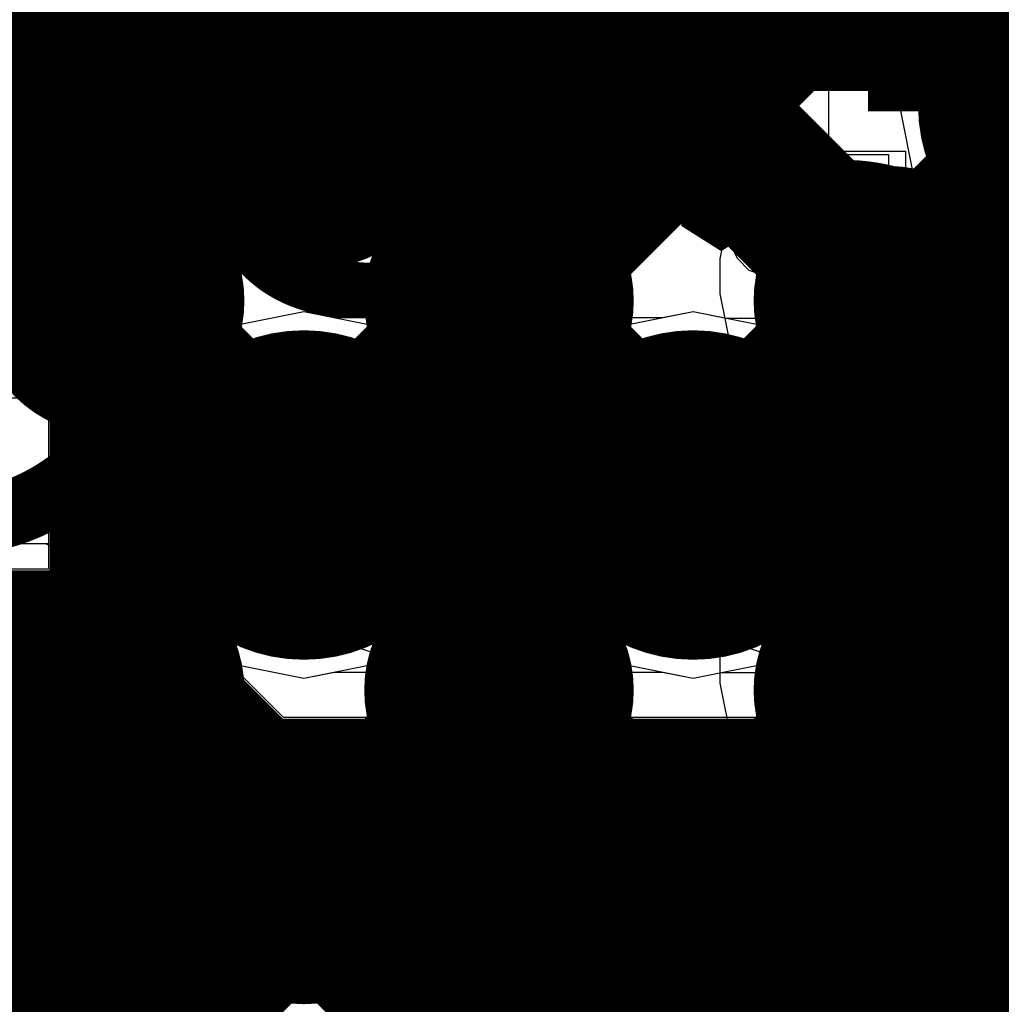
# Model space of a CAD drawing. Units: millimetres. Extents: x -1 to 151, y -3 to 70.
# Drawn here: x 87 to 89, y 23 to 25 of the extents above; entities that cross this region are included whole.
import ezdxf

# ---------------------------------------------------------------- set-up
doc = ezdxf.new("R2010")
doc.units = ezdxf.units.MM
for name, color, linetype in [('BottomLayer', 5, 'Continuous'), ('BottomPaste', 16, 'Continuous'), ('BottomSolder', 6, 'Continuous'), ('ConnectLayer', 7, 'Continuous'), ('InternalPlane1', 76, 'Continuous'), ('InternalPlane2', 16, 'Continuous'), ('Mechanical13', 56, 'Continuous'), ('Mechanical15', 56, 'Continuous'), ('Mechanical46', 56, 'Continuous'), ('MidLayer1', 16, 'Continuous'), ('MidLayer2', 76, 'Continuous'), ('MultiLayer', 9, 'Continuous'), ('TopLayer', 1, 'Continuous'), ('TopOverlay', 2, 'Continuous'), ('TopPaste', 8, 'Continuous'), ('TopSolder', 216, 'Continuous'), ('ViaHoleLayer', 16, 'Continuous')]:
    doc.layers.add(name, color=color, linetype=linetype)

# ---------------------------------------------------------------- blocks, each defined once
blk = doc.blocks.new('BGA418_14R00X14R00X1R24_B_38')
at = {"layer": 'BottomLayer', "const_width": 0.1499997}
for points in [[(-0.07499858, 2.5999948, 1), (0.07499858, 2.5999948, 1)], [(0.57501282, 2.5999948, 1), (0.72500998, 2.5999948, 1)], [(1.22499882, 2.5999948, 1), (1.37499598, 2.5999948, 1)], [(-0.07499858, 1.9500088, 1), (0.07499858, 1.9500088, 1)], [(0.57501282, 1.9500088, 1), (0.72500998, 1.9500088, 1)], [(1.22499882, 1.9500088, 1), (1.37499598, 1.9500088, 1)], [(-0.07499858, 1.2999974, 1), (0.07499858, 1.2999974, 1)], [(0.57501282, 1.2999974, 1), (0.72500998, 1.2999974, 1)], [(1.22499882, 1.2999974, 1), (1.37499598, 1.2999974, 1)]]:
    blk.add_lwpolyline(points, format="xyb", close=True, dxfattribs=at)
at = {"layer": 'BottomPaste', "const_width": 0.1499997}
for points in [[(-0.07499858, 2.5999948, 1), (0.07499858, 2.5999948, 1)], [(0.57501282, 2.5999948, 1), (0.72500998, 2.5999948, 1)], [(1.22499882, 2.5999948, 1), (1.37499598, 2.5999948, 1)], [(-0.07499858, 1.9500088, 1), (0.07499858, 1.9500088, 1)], [(0.57501282, 1.9500088, 1), (0.72500998, 1.9500088, 1)], [(1.22499882, 1.9500088, 1), (1.37499598, 1.9500088, 1)], [(-0.07499858, 1.2999974, 1), (0.07499858, 1.2999974, 1)], [(0.57501282, 1.2999974, 1), (0.72500998, 1.2999974, 1)], [(1.22499882, 1.2999974, 1), (1.37499598, 1.2999974, 1)]]:
    blk.add_lwpolyline(points, format="xyb", close=True, dxfattribs=at)
at = {"layer": 'BottomSolder', "const_width": 0.22500082}
for points in [[(-0.11249914, 2.5999948, 1), (0.11249914, 2.5999948, 1)], [(0.53751226, 2.5999948, 1), (0.76251054, 2.5999948, 1)], [(1.18749826, 2.5999948, 1), (1.41249654, 2.5999948, 1)], [(-0.11249914, 1.9500088, 1), (0.11249914, 1.9500088, 1)], [(0.53751226, 1.9500088, 1), (0.76251054, 1.9500088, 1)], [(1.18749826, 1.9500088, 1), (1.41249654, 1.9500088, 1)], [(-0.11249914, 1.2999974, 1), (0.11249914, 1.2999974, 1)], [(0.53751226, 1.2999974, 1), (0.76251054, 1.2999974, 1)], [(1.18749826, 1.2999974, 1), (1.41249654, 1.2999974, 1)], [(-0.11249914, 0.6500113999999999, 1), (0.11249914, 0.6500113999999999, 1)], [(0.53751226, 0.6500113999999999, 1), (0.76251054, 0.6500113999999999, 1)], [(1.18749826, 0.6500113999999999, 1), (1.41249654, 0.6500113999999999, 1)]]:
    blk.add_lwpolyline(points, format="xyb", close=True, dxfattribs=at)
at = {"layer": 'Mechanical46'}
for p, q in [((0.13543788, 2.35601256), (0.13543788, 2.7623262)), ((0.41598596, 2.35601256), (0.41598596, 2.7623262)), ((0.71394828, 2.35601256), (0.71394828, 2.7623262)), ((0.78544928, 2.35601256), (0.78544928, 2.7623262)), ((1.06599736, 2.35601256), (1.06599736, 2.7623262)), ((1.43543528, 2.35601256), (1.43543528, 2.7623262)), ((-0.01345692, 2.43340636), (-0.0328041, 2.53014734)), ((0.23807166, 2.53014734), (0.21872194, 2.43340636)), ((1.28656588, 2.45275354), (1.28656588, 2.43340636)), ((0.02523998, 2.37536228), (-0.01345692, 2.43340636)), ((0.21872194, 2.43340636), (0.18002758, 2.37536228)), ((0.31924498, 2.43340636), (0.3579418799999999, 2.41405918)), ((0.6172073, 2.43340636), (0.6559041999999999, 2.41405918)), ((0.9692563799999999, 2.43340636), (1.00795328, 2.41405918)), ((1.28656588, 2.43340636), (1.3059156, 2.39470946)), ((0.3579418799999999, 2.41405918), (0.41598596, 2.35601256)), ((0.6559041999999999, 2.41405918), (0.71394828, 2.35601256)), ((1.00795328, 2.41405918), (1.06599736, 2.35601256)), ((1.3059156, 2.39470946), (1.32526278, 2.37536228)), ((0.08328406, 2.35601256), (0.02523998, 2.37536228)), ((0.18002758, 2.37536228), (0.12198096, 2.35601256)), ((1.32526278, 2.37536228), (1.36395968, 2.35601256)), ((1.44135348, 2.35601256), (1.48005038, 2.37536228)), ((0, 2.35601256), (0.27087576, 2.35601256)), ((0.12198096, 2.35601256), (0.08328406, 2.35601256)), ((0.6500113999999999, 2.35601256), (0.9208871599999999, 2.35601256)), ((1.2999974, 2.35601256), (1.57087316, 2.35601256)), ((1.36395968, 2.35601256), (1.44135348, 2.35601256)), ((0, 1.70600116), (0, 2.1123148)), ((0.06780784, 2.09296762), (0.12585192, 2.1123148)), ((0.12585192, 2.1123148), (0.16454882, 2.1123148)), ((0.13543788, 1.89948312), (0.27087576, 2.1123148)), ((0.16454882, 2.1123148), (0.22259544, 2.09296762)), ((0.45855382, 1.70600116), (0.45855382, 2.1123148)), ((0.6500113999999999, 1.70600116), (0.6500113999999999, 2.1123148)), ((0.75651614, 1.70600116), (0.75651614, 2.1123148)), ((0.78544928, 1.89948312), (0.9208871599999999, 2.1123148)), ((1.10856522, 1.70600116), (1.10856522, 2.1123148)), ((1.2999974, 1.70600116), (1.2999974, 2.1123148)), ((1.50326852, 1.91883284), (1.30978656, 2.1123148)), ((1.30978656, 2.1123148), (1.58066232, 2.1123148)), ((1.43543528, 1.89948312), (1.57087316, 2.1123148)), ((0.02911094, 2.034921), (0.06780784, 2.09296762)), ((0.22259544, 2.09296762), (0.2612898, 2.034921)), ((0.00976376, 1.93818002), (0.02911094, 2.034921)), ((0.2612898, 2.034921), (0.28063952, 1.93818002)), ((0.00976376, 1.88013594), (0.00976376, 1.93818002)), ((0.28063952, 1.93818002), (0.28063952, 1.88013594)), ((0.17413478, 1.89948312), (0, 1.89948312)), ((0.23217886, 1.88013594), (0.17413478, 1.89948312)), ((0.82414618, 1.89948312), (0.6500113999999999, 1.89948312)), ((0.88219026, 1.88013594), (0.82414618, 1.89948312)), ((1.47413218, 1.89948312), (1.2999974, 1.89948312)), ((0.02911094, 1.78339496), (0.00976376, 1.88013594)), ((0.25152604, 1.86078876), (0.23217886, 1.88013594)), ((0.28063952, 1.88013594), (0.2612898, 1.78339496)), ((0.9015374399999999, 1.86078876), (0.88219026, 1.88013594)), ((0.27087576, 1.82209186), (0.25152604, 1.86078876)), ((0.9208871599999999, 1.82209186), (0.9015374399999999, 1.86078876)), ((0.27087576, 1.78339496), (0.27087576, 1.82209186)), ((0.9208871599999999, 1.78339496), (0.9208871599999999, 1.82209186)), ((1.32913374, 1.80274214), (1.32913374, 1.78339496)), ((0.06780784, 1.72535088), (0.02911094, 1.78339496)), ((0.2612898, 1.78339496), (0.22259544, 1.72535088)), ((0.25152604, 1.74469806), (0.27087576, 1.78339496)), ((0.36181284, 1.78339496), (0.40050974, 1.76404778)), ((0.6597751599999999, 1.78339496), (0.69847206, 1.76404778)), ((0.9015374399999999, 1.74469806), (0.9208871599999999, 1.78339496)), ((1.01182424, 1.78339496), (1.05052114, 1.76404778)), ((1.32913374, 1.78339496), (1.34848346, 1.74469806)), ((0.40050974, 1.76404778), (0.45855382, 1.70600116)), ((0.69847206, 1.76404778), (0.75651614, 1.70600116)), ((1.05052114, 1.76404778), (1.10856522, 1.70600116)), ((0.23217886, 1.72535088), (0.25152604, 1.74469806)), ((0.88219026, 1.72535088), (0.9015374399999999, 1.74469806)), ((1.34848346, 1.74469806), (1.36783064, 1.72535088)), ((0.12585192, 1.70600116), (0.06780784, 1.72535088)), ((0.22259544, 1.72535088), (0.16454882, 1.70600116)), ((0.17413478, 1.70600116), (0.23217886, 1.72535088)), ((0.82414618, 1.70600116), (0.88219026, 1.72535088)), ((1.36783064, 1.72535088), (1.40652754, 1.70600116)), ((0, 1.70600116), (0.17413478, 1.70600116)), ((0.16454882, 1.70600116), (0.12585192, 1.70600116)), ((0.6500113999999999, 1.70600116), (0.82414618, 1.70600116)), ((1.2999974, 1.70600116), (1.47413218, 1.70600116)), ((1.40652754, 1.70600116), (1.48392134, 1.70600116)), ((0, 1.05601516), (0, 1.4623288)), ((0.06780784, 1.44298162), (0.12585192, 1.4623288)), ((0.12585192, 1.4623288), (0.16454882, 1.4623288)), ((0.16454882, 1.4623288), (0.22259544, 1.44298162)), ((0.45855382, 1.05601516), (0.45855382, 1.4623288)), ((0.6500113999999999, 1.05601516), (0.6500113999999999, 1.4623288)), ((0.75651614, 1.05601516), (0.75651614, 1.4623288)), ((1.10856522, 1.05601516), (1.10856522, 1.4623288)), ((1.2999974, 1.05601516), (1.2999974, 1.4623288)), ((1.50326852, 1.26884684), (1.30978656, 1.4623288)), ((1.30978656, 1.4623288), (1.58066232, 1.4623288)), ((0.02911094, 1.384935), (0.06780784, 1.44298162)), ((0.22259544, 1.44298162), (0.2612898, 1.384935)), ((0.00976376, 1.28819402), (0.02911094, 1.384935)), ((0.2612898, 1.384935), (0.28063952, 1.28819402)), ((0.00976376, 1.23014994), (0.00976376, 1.28819402)), ((0.28063952, 1.28819402), (0.28063952, 1.23014994)), ((0, 1.26884684), (0.17413478, 1.26884684)), ((0.17413478, 1.26884684), (0.23217886, 1.24949712)), ((0.6500113999999999, 1.26884684), (0.82414618, 1.26884684)), ((0.82414618, 1.26884684), (0.88219026, 1.24949712)), ((1.2999974, 1.26884684), (1.47413218, 1.26884684)), ((0.23217886, 1.24949712), (0.25152604, 1.23014994)), ((0.88219026, 1.24949712), (0.9015374399999999, 1.23014994)), ((0.02911094, 1.13340896), (0.00976376, 1.23014994)), ((0.25152604, 1.23014994), (0.27087576, 1.19145304)), ((0.28063952, 1.23014994), (0.2612898, 1.13340896)), ((0.9015374399999999, 1.23014994), (0.9208871599999999, 1.19145304)), ((0.27087576, 1.19145304), (0.27087576, 1.13340896)), ((0.9208871599999999, 1.19145304), (0.9208871599999999, 1.13340896)), ((1.32913374, 1.15275614), (1.32913374, 1.13340896)), ((0.06780784, 1.07536488), (0.02911094, 1.13340896)), ((0.2612898, 1.13340896), (0.22259544, 1.07536488)), ((0.27087576, 1.13340896), (0.25152604, 1.09471206)), ((0.36181284, 1.13340896), (0.40050974, 1.11406178)), ((0.6597751599999999, 1.13340896), (0.69847206, 1.11406178)), ((0.9208871599999999, 1.13340896), (0.9015374399999999, 1.09471206)), ((1.01182424, 1.13340896), (1.05052114, 1.11406178)), ((1.32913374, 1.13340896), (1.34848346, 1.09471206)), ((0.40050974, 1.11406178), (0.45855382, 1.05601516)), ((0.69847206, 1.11406178), (0.75651614, 1.05601516)), ((1.05052114, 1.11406178), (1.10856522, 1.05601516)), ((0.25152604, 1.09471206), (0.23217886, 1.07536488)), ((0.9015374399999999, 1.09471206), (0.88219026, 1.07536488)), ((1.34848346, 1.09471206), (1.36783064, 1.07536488)), ((0.12585192, 1.05601516), (0.06780784, 1.07536488)), ((0.22259544, 1.07536488), (0.16454882, 1.05601516)), ((0.23217886, 1.07536488), (0.17413478, 1.05601516)), ((0.88219026, 1.07536488), (0.82414618, 1.05601516)), ((1.36783064, 1.07536488), (1.40652754, 1.05601516)), ((0.17413478, 1.05601516), (0, 1.05601516)), ((0.16454882, 1.05601516), (0.12585192, 1.05601516)), ((0.82414618, 1.05601516), (0.6500113999999999, 1.05601516)), ((1.47413218, 1.05601516), (1.2999974, 1.05601516)), ((1.40652754, 1.05601516), (1.48392134, 1.05601516))]:
    blk.add_line(p, q, dxfattribs=at)
blk = doc.blocks.new('CAPC0603E_215')
at = {"layer": 'Mechanical13', "const_width": 0.0999998}
for points in [[(-0.3149980999999999, 0.16500348), (-0.3149980999999999, -0.1649984)], [(0.31500064, 0.16500348), (-0.3149980999999999, 0.16500348)], [(0.31500064, 0.16500348), (0.31500064, -0.1649984)], [(0.31500064, -0.1649984), (-0.3149980999999999, -0.1649984)]]:
    blk.add_lwpolyline(points, dxfattribs=at)
at = {"layer": 'Mechanical13', "const_width": 0.0499999}
for points in [[(-0.33999678, 0.16500348, 1), (-0.28999942, 0.16500348, 1)], [(-0.33999678, 0.16500348, 1), (-0.28999942, 0.16500348, 1)], [(0.2900019599999999, 0.16500348, 1), (0.33999932, 0.16500348, 1)], [(0.2900019599999999, 0.16500348, 1), (0.33999932, 0.16500348, 1)], [(-0.33999678, -0.1649984, 1), (-0.28999942, -0.1649984, 1)], [(-0.33999678, -0.1649984, 1), (-0.28999942, -0.1649984, 1)], [(0.2900019599999999, -0.1649984, 1), (0.33999932, -0.1649984, 1)], [(0.2900019599999999, -0.1649984, 1), (0.33999932, -0.1649984, 1)]]:
    blk.add_lwpolyline(points, format="xyb", close=True, dxfattribs=at)
at = {"layer": 'Mechanical15', "const_width": 0.0999998}
for points in [[(-0.499999, 0.25000204), (-0.499999, -0.24999696)], [(0.499999, 0.25000204), (-0.499999, 0.25000204)], [(0.499999, 0.25000204), (0.499999, -0.24999696)], [(0, 0.16500348), (0, -0.1649984)], [(0.16500094, 2.54e-06), (-0.1649984, 2.54e-06)], [(0.499999, -0.24999696), (-0.499999, -0.24999696)]]:
    blk.add_lwpolyline(points, dxfattribs=at)
at = {"layer": 'Mechanical15', "const_width": 0.0499999}
for points in [[(-0.5249976799999999, 0.25000204, 1), (-0.47500032, 0.25000204, 1)], [(-0.5249976799999999, 0.25000204, 1), (-0.47500032, 0.25000204, 1)], [(0.47500032, 0.25000204, 1), (0.5249976799999999, 0.25000204, 1)], [(0.47500032, 0.25000204, 1), (0.5249976799999999, 0.25000204, 1)], [(-0.02499868, 0.16500348, 1), (0.02499868, 0.16500348, 1)], [(-0.18999708, 2.54e-06, 1), (-0.13999972, 2.54e-06, 1)], [(0.14000226, 2.54e-06, 1), (0.18999962, 2.54e-06, 1)], [(-0.02499868, -0.1649984, 1), (0.02499868, -0.1649984, 1)], [(-0.5249976799999999, -0.24999696, 1), (-0.47500032, -0.24999696, 1)], [(-0.5249976799999999, -0.24999696, 1), (-0.47500032, -0.24999696, 1)], [(0.47500032, -0.24999696, 1), (0.5249976799999999, -0.24999696, 1)], [(0.47500032, -0.24999696, 1), (0.5249976799999999, -0.24999696, 1)]]:
    blk.add_lwpolyline(points, format="xyb", close=True, dxfattribs=at)
at = {"layer": 'TopLayer'}
for points in [[(-0.0999998, -0.1499997), (-0.0999998, 0.1499997), (-0.3999992, -0.1499997), (-0.3999992, 0.1499997)], [(0.3999992, -0.1499997), (0.3999992, 0.1499997), (0.0999998, -0.1499997), (0.0999998, 0.1499997)]]:
    blk.add_solid(points, dxfattribs=at)
at = {"layer": 'TopPaste'}
for points in [[(-0.0999998, -0.1499997), (-0.0999998, 0.1499997), (-0.3999992, -0.1499997), (-0.3999992, 0.1499997)], [(0.3999992, -0.1499997), (0.3999992, 0.1499997), (0.0999998, -0.1499997), (0.0999998, 0.1499997)]]:
    blk.add_solid(points, dxfattribs=at)
at = {"layer": 'TopSolder'}
for points in [[(-0.0499999, -0.1999996), (-0.0499999, 0.1999996), (-0.4499991, -0.1999996), (-0.4499991, 0.1999996)], [(0.4499991, -0.1999996), (0.4499991, 0.1999996), (0.0499999, -0.1999996), (0.0499999, 0.1999996)]]:
    blk.add_solid(points, dxfattribs=at)

msp = doc.modelspace()

# ---------------------------------------------------------------- linework, layer by layer
at = {"layer": 'BottomLayer', "const_width": 0.2499995}
for points in [[(87.21502242, 24.8600087), (87.54001542, 25.1850017)], [(87.54001542, 25.1850017), (87.86500842, 24.8600087)], [(87.86500842, 24.8600087), (88.19000141999999, 25.1850017)], [(88.50914734, 24.8549541), (88.83952513999999, 25.1853319)], [(88.83955053999999, 25.1853319), (89.16411174, 24.8607707)], [(88.83955053999999, 24.5362095), (89.16411174, 24.8607707)], [(88.18953914, 24.5353459), (88.50914734, 24.8549541)], [(88.50914734, 24.8549541), (88.51994234, 24.8549541)], [(88.51994234, 24.8549541), (88.83955053999999, 24.5353459)], [(87.53955314, 24.5353459), (87.86411434, 24.2107847)], [(87.86494237999999, 24.2107847), (88.18917337999999, 24.5350157)], [(88.18877714, 24.5354475), (88.18887873999999, 24.5354475)], [(88.18917337999999, 24.5350157), (88.18986933999999, 24.5350157)], [(88.18953914, 24.5353459), (88.18986933999999, 24.5350157)], [(88.18986933999999, 24.5350157), (88.19000141999999, 24.5350157)], [(88.18986933999999, 24.5350157), (88.51410033999998, 24.2107847)], [(88.51410033999998, 24.2107847), (88.83866153999999, 24.5353459)], [(88.83866153999999, 24.5353459), (88.83955053999999, 24.5353459)], [(88.83955053999999, 24.5353459), (88.83955053999999, 24.5362095)], [(88.83955053999999, 24.5244493), (88.83955053999999, 24.5353459)], [(88.84002044, 24.5350157), (89.16501344, 24.2100227)], [(87.86411434, 24.2107847), (87.86494237999999, 24.2107847)], [(87.21500464, 23.56000368), (87.5399443, 23.88494334)], [(87.53955314, 23.8853345), (87.5399443, 23.88494334)], [(87.5399443, 23.88494334), (87.54000525999999, 23.8850043)], [(87.5399443, 23.88494334), (87.86411434, 23.5607733)], [(87.54000525999999, 23.8850043), (87.54001542, 23.8850043)], [(87.86497539999999, 23.55997828), (88.18987695999999, 23.88487984)], [(88.18908956, 23.8856647), (88.18987442, 23.88487984)], [(88.18953914, 23.8853345), (88.18956453999999, 23.8853345)], [(88.18956453999999, 23.8853345), (88.18989474, 23.8850043)], [(88.18987442, 23.88487984), (88.18987695999999, 23.88487984)], [(88.18987695999999, 23.88487984), (88.18994808, 23.88495096)], [(88.18987695999999, 23.88487984), (88.51365075999999, 23.5611035)], [(88.18989474, 23.8850043), (88.18994808, 23.88495096)], [(88.18989474, 23.8850043), (88.19000141999999, 23.8850043)], [(88.18994808, 23.88495096), (88.19000141999999, 23.8850043)], [(88.18994808, 23.88495096), (88.51454484, 23.5603542)], [(88.51454484, 23.5603542), (88.83952513999999, 23.8853345)], [(88.83952513999999, 23.8853345), (88.83955053999999, 23.8853345)], [(88.83955053999999, 23.8853345), (89.16411174, 23.5607733)], [(88.83955053999999, 23.8853345), (88.83957593999999, 23.8853345)], [(88.83957593999999, 23.8853345), (89.16456894, 23.5603415)], [(87.21500464, 23.56000368), (87.53999001999999, 23.2350183)], [(87.54001542, 23.2350183), (87.86497539999999, 23.55997828)], [(87.86411434, 23.5607733), (87.86418038, 23.5607733)], [(87.86418038, 23.5607733), (87.86497539999999, 23.55997828)], [(87.86497539999999, 23.55997828), (88.18993538, 23.2350183)], [(88.18960518, 23.23541454), (88.51454484, 23.5603542)], [(88.51454484, 23.5603542), (88.83955053999999, 23.2353485)], [(88.83957593999999, 23.2353485), (89.16456894, 23.5603415)]]:
    msp.add_lwpolyline(points, dxfattribs=at)
at = {"layer": 'BottomLayer'}
for points, const_width in [([(87.11502261999999, 24.8600087, 1), (87.31502221999999, 24.8600087, 1)], 0.1999996), ([(87.76500862, 24.8600087, 1), (87.96500821999999, 24.8600087, 1)], 0.1999996), ([(89.06455136, 24.8603389, 1), (89.26455096, 24.8603389, 1)], 0.1999996), ([(87.80250918, 24.8600087, 1), (87.92750766, 24.8600087, 1)], 0.12499848), ([(87.80250918, 24.8600087, 1), (87.92750766, 24.8600087, 1)], 0.12499848), ([(88.44664809999999, 24.8549541, 1), (88.57164657999999, 24.8549541, 1)], 0.12499848), ([(88.44664809999999, 24.8549541, 1), (88.57164657999999, 24.8549541, 1)], 0.12499848), ([(88.44664809999999, 24.8549541, 1), (88.57164657999999, 24.8549541, 1)], 0.12499848), ([(88.45744309999999, 24.8549541, 1), (88.58244158, 24.8549541, 1)], 0.12499848), ([(88.45744309999999, 24.8549541, 1), (88.58244158, 24.8549541, 1)], 0.12499848), ([(87.4770539, 24.5353459, 1), (87.60205238, 24.5353459, 1)], 0.12499848), ([(88.12627789999999, 24.5354475, 1), (88.25127638, 24.5354475, 1)], 0.12499848), ([(88.1263795, 24.5354475, 1), (88.25137797999999, 24.5354475, 1)], 0.12499848), ([(88.12667413999999, 24.5350157, 1), (88.25167262, 24.5350157, 1)], 0.12499848), ([(88.12667413999999, 24.5350157, 1), (88.25167262, 24.5350157, 1)], 0.12499848), ([(88.12703989999999, 24.5353459, 1), (88.25203837999999, 24.5353459, 1)], 0.12499848), ([(88.12703989999999, 24.5353459, 1), (88.25203837999999, 24.5353459, 1)], 0.12499848), ([(88.1273701, 24.5350157, 1), (88.25236858, 24.5350157, 1)], 0.12499848), ([(88.1273701, 24.5350157, 1), (88.25236858, 24.5350157, 1)], 0.12499848), ([(88.1273701, 24.5350157, 1), (88.25236858, 24.5350157, 1)], 0.12499848), ([(88.1273701, 24.5350157, 1), (88.25236858, 24.5350157, 1)], 0.12499848), ([(88.12750218, 24.5350157, 1), (88.25250066, 24.5350157, 1)], 0.12499848), ([(88.7761623, 24.5353459, 1), (88.90116077999998, 24.5353459, 1)], 0.12499848), ([(88.7761623, 24.5353459, 1), (88.90116077999998, 24.5353459, 1)], 0.12499848), ([(88.7770513, 24.5362095, 1), (88.90204977999998, 24.5362095, 1)], 0.12499848), ([(88.7770513, 24.5362095, 1), (88.90204977999998, 24.5362095, 1)], 0.12499848), ([(88.7770513, 24.5353459, 1), (88.90204977999998, 24.5353459, 1)], 0.12499848), ([(88.7770513, 24.5353459, 1), (88.90204977999998, 24.5353459, 1)], 0.12499848), ([(88.7770513, 24.5353459, 1), (88.90204977999998, 24.5353459, 1)], 0.12499848), ([(88.7770513, 24.5353459, 1), (88.90204977999998, 24.5353459, 1)], 0.12499848), ([(88.7775212, 24.5350157, 1), (88.90251968, 24.5350157, 1)], 0.12499848), ([(88.7770513, 24.5244493, 1), (88.90204977999998, 24.5244493, 1)], 0.12499848), ([(87.76411454, 24.2107847, 1), (87.96411413999999, 24.2107847, 1)], 0.1999996), ([(88.41410054, 24.2107847, 1), (88.61410013999999, 24.2107847, 1)], 0.1999996), ([(89.06501364, 24.2100227, 1), (89.26501323999999, 24.2100227, 1)], 0.1999996), ([(87.80161509999999, 24.2107847, 1), (87.92661358, 24.2107847, 1)], 0.12499848), ([(87.80161509999999, 24.2107847, 1), (87.92661358, 24.2107847, 1)], 0.12499848), ([(87.80244314, 24.2107847, 1), (87.92744162, 24.2107847, 1)], 0.12499848), ([(87.80244314, 24.2107847, 1), (87.92744162, 24.2107847, 1)], 0.12499848), ([(88.45160109999999, 24.2107847, 1), (88.57659957999999, 24.2107847, 1)], 0.12499848), ([(88.45160109999999, 24.2107847, 1), (88.57659957999999, 24.2107847, 1)], 0.12499848), ([(87.4770539, 23.8853345, 1), (87.60205238, 23.8853345, 1)], 0.12499848), ([(87.47744506, 23.88494334, 1), (87.60244354, 23.88494334, 1)], 0.12499848), ([(87.47744506, 23.88494334, 1), (87.60244354, 23.88494334, 1)], 0.12499848), ([(87.47744506, 23.88494334, 1), (87.60244354, 23.88494334, 1)], 0.12499848), ([(87.47744506, 23.88494334, 1), (87.60244354, 23.88494334, 1)], 0.12499848), ([(87.47750601999999, 23.8850043, 1), (87.6025045, 23.8850043, 1)], 0.12499848), ([(87.47750601999999, 23.8850043, 1), (87.6025045, 23.8850043, 1)], 0.12499848), ([(87.47751618, 23.8850043, 1), (87.60251466, 23.8850043, 1)], 0.12499848), ([(88.12659031999999, 23.8856647, 1), (88.2515888, 23.8856647, 1)], 0.12499848), ([(88.12703989999999, 23.8853345, 1), (88.25203837999999, 23.8853345, 1)], 0.12499848), ([(88.1270653, 23.8853345, 1), (88.25206378, 23.8853345, 1)], 0.12499848), ([(88.1270653, 23.8853345, 1), (88.25206378, 23.8853345, 1)], 0.12499848), ([(88.12737518, 23.88487984, 1), (88.25237366, 23.88487984, 1)], 0.12499848), ([(88.12737518, 23.88487984, 1), (88.25237366, 23.88487984, 1)], 0.12499848), ([(88.12737771999998, 23.88487984, 1), (88.25237619999999, 23.88487984, 1)], 0.12499848), ([(88.12737771999998, 23.88487984, 1), (88.25237619999999, 23.88487984, 1)], 0.12499848), ([(88.12737771999998, 23.88487984, 1), (88.25237619999999, 23.88487984, 1)], 0.12499848), ([(88.12737771999998, 23.88487984, 1), (88.25237619999999, 23.88487984, 1)], 0.12499848), ([(88.12739549999999, 23.8850043, 1), (88.25239398, 23.8850043, 1)], 0.12499848), ([(88.12739549999999, 23.8850043, 1), (88.25239398, 23.8850043, 1)], 0.12499848), ([(88.12739549999999, 23.8850043, 1), (88.25239398, 23.8850043, 1)], 0.12499848), ([(88.12744884, 23.88495096, 1), (88.25244732, 23.88495096, 1)], 0.12499848), ([(88.12744884, 23.88495096, 1), (88.25244732, 23.88495096, 1)], 0.12499848), ([(88.12744884, 23.88495096, 1), (88.25244732, 23.88495096, 1)], 0.12499848), ([(88.12744884, 23.88495096, 1), (88.25244732, 23.88495096, 1)], 0.12499848), ([(88.12750218, 23.8850043, 1), (88.25250066, 23.8850043, 1)], 0.12499848), ([(88.12750218, 23.8850043, 1), (88.25250066, 23.8850043, 1)], 0.12499848), ([(88.7770259, 23.8853345, 1), (88.90202438, 23.8853345, 1)], 0.12499848), ([(88.7770259, 23.8853345, 1), (88.90202438, 23.8853345, 1)], 0.12499848), ([(88.7770513, 23.8853345, 1), (88.90204977999998, 23.8853345, 1)], 0.12499848), ([(88.7770513, 23.8853345, 1), (88.90204977999998, 23.8853345, 1)], 0.12499848), ([(88.7770513, 23.8853345, 1), (88.90204977999998, 23.8853345, 1)], 0.12499848), ([(88.7770767, 23.8853345, 1), (88.90207518, 23.8853345, 1)], 0.12499848), ([(88.7770767, 23.8853345, 1), (88.90207518, 23.8853345, 1)], 0.12499848), ([(87.76411454, 23.5607733, 1), (87.96411413999999, 23.5607733, 1)], 0.1999996), ([(88.41365096, 23.5611035, 1), (88.61365056, 23.5611035, 1)], 0.1999996), ([(89.06411194, 23.5607733, 1), (89.26411153999999, 23.5607733, 1)], 0.1999996), ([(87.80161509999999, 23.5607733, 1), (87.92661358, 23.5607733, 1)], 0.12499848), ([(87.80161509999999, 23.5607733, 1), (87.92661358, 23.5607733, 1)], 0.12499848), ([(87.80168114, 23.5607733, 1), (87.92667961999999, 23.5607733, 1)], 0.12499848), ([(87.80168114, 23.5607733, 1), (87.92667961999999, 23.5607733, 1)], 0.12499848), ([(87.80247616, 23.55997828, 1), (87.92747464, 23.55997828, 1)], 0.12499848), ([(87.80247616, 23.55997828, 1), (87.92747464, 23.55997828, 1)], 0.12499848), ([(87.80247616, 23.55997828, 1), (87.92747464, 23.55997828, 1)], 0.12499848), ([(87.80247616, 23.55997828, 1), (87.92747464, 23.55997828, 1)], 0.12499848), ([(88.45115152, 23.5611035, 1), (88.57615, 23.5611035, 1)], 0.12499848), ([(88.45204559999999, 23.5603542, 1), (88.57704408, 23.5603542, 1)], 0.12499848), ([(88.45204559999999, 23.5603542, 1), (88.57704408, 23.5603542, 1)], 0.12499848), ([(88.45204559999999, 23.5603542, 1), (88.57704408, 23.5603542, 1)], 0.12499848), ([(88.45204559999999, 23.5603542, 1), (88.57704408, 23.5603542, 1)], 0.12499848)]:
    msp.add_lwpolyline(points, format="xyb", close=True, dxfattribs=dict(at, const_width=const_width))
at = {"layer": 'ConnectLayer'}
for p, q in [((88.74002826, 25.1850398), (88.74002826, 24.78502536)), ((88.94826253999999, 25.07662752), (88.88195837999999, 24.97739226)), ((88.94826253999999, 25.07662752), (88.88195837999999, 24.97739226)), ((88.2150255, 25.06004132), (88.2150255, 24.78502536)), ((88.4900313, 24.78502536), (88.4900313, 25.06004132)), ((88.88195837999999, 24.97739226), (88.8586742, 24.8603389)), ((88.88195837999999, 24.97739226), (88.8586742, 24.8603389)), ((88.8586742, 24.8603389), (88.88195837999999, 24.74328554)), ((88.8586742, 24.8603389), (88.88195837999999, 24.74328554)), ((88.2150255, 24.78502536), (88.4900313, 24.78502536)), ((88.74002826, 24.78502536), (88.86886976, 24.78502536)), ((88.86886976, 24.78502536), (88.86886976, 24.5057041)), ((88.88195837999999, 24.74328554), (88.94826253999999, 24.64405028)), ((88.88195837999999, 24.74328554), (88.94826253999999, 24.64405028)), ((88.94826253999999, 24.64405028), (89.01165332, 24.60169578)), ((88.94826253999999, 24.64405028), (89.01165332, 24.60169578)), ((89.01165332, 24.60169578), (89.01543537999999, 24.5903369)), ((89.01165332, 24.60169578), (89.01543537999999, 24.5903369)), ((89.01543537999999, 24.5903369), (89.01564873999999, 24.48054794)), ((89.01543537999999, 24.5903369), (89.01564873999999, 24.48054794)), ((87.86411434, 24.51666166), (87.74706098, 24.49337748)), ((87.86411434, 24.51666166), (87.74706098, 24.49337748)), ((87.86411434, 24.51666166), (87.74706098, 24.49337748)), ((87.91536899999998, 24.5064661), (87.86411434, 24.51666166)), ((87.9811677, 24.49337748), (87.86411434, 24.51666166)), ((87.9811677, 24.49337748), (87.86411434, 24.51666166)), ((88.51410033999998, 24.51666166), (88.39704697999998, 24.49337748)), ((88.51410033999998, 24.51666166), (88.39704697999998, 24.49337748)), ((88.51410033999998, 24.51666166), (88.46284568, 24.5064661)), ((88.56918532, 24.5057041), (88.51410033999998, 24.51666166)), ((88.63115369999998, 24.49337748), (88.51410033999998, 24.51666166)), ((88.63115369999998, 24.49337748), (88.51410033999998, 24.51666166)), ((87.74706098, 24.49337748), (87.64782572, 24.42707332)), ((87.74706098, 24.49337748), (87.64782572, 24.42707332)), ((87.74706098, 24.49337748), (87.64782572, 24.42707332)), ((88.46284568, 24.5064661), (87.91536899999998, 24.5064661)), ((88.08040296, 24.42707332), (87.9811677, 24.49337748)), ((88.08040296, 24.42707332), (87.9811677, 24.49337748)), ((88.39704697999998, 24.49337748), (88.29781171999998, 24.42707332)), ((88.39704697999998, 24.49337748), (88.29781171999998, 24.42707332)), ((88.86886976, 24.5057041), (88.56918532, 24.5057041)), ((88.73038895999998, 24.42707332), (88.63115369999998, 24.49337748)), ((88.73038895999998, 24.42707332), (88.63115369999998, 24.49337748)), ((89.01564873999999, 24.48054794), (89.01165332, 24.46835848)), ((89.01564873999999, 24.48054794), (89.01165332, 24.46835848)), ((89.01165332, 24.46835848), (88.94872482, 24.42631132)), ((89.01165332, 24.46835848), (88.94872482, 24.42631132)), ((87.64782572, 24.42707332), (87.58152156, 24.32783806)), ((87.64782572, 24.42707332), (87.58152156, 24.32783806)), ((87.64782572, 24.42707332), (87.58152156, 24.32783806)), ((88.12243742, 24.36416006), (88.08040296, 24.42707332)), ((88.12243742, 24.36416006), (88.08040296, 24.42707332)), ((88.29781171999998, 24.42707332), (88.25577726, 24.36416006)), ((88.29781171999998, 24.42707332), (88.25577726, 24.36416006)), ((88.77314223999998, 24.36308564), (88.73038895999998, 24.42707332)), ((88.77314223999998, 24.36308564), (88.73038895999998, 24.42707332)), ((88.94872482, 24.42631132), (88.90647953999999, 24.36308564)), ((88.94872482, 24.42631132), (88.90647953999999, 24.36308564)), ((87.43130341999999, 23.95132116), (86.9663361, 24.41629102)), ((88.13371247999999, 24.36040594), (88.12243742, 24.36416006)), ((88.13371247999999, 24.36040594), (88.12243742, 24.36416006)), ((88.2445022, 24.36040594), (88.13371247999999, 24.36040594)), ((88.2445022, 24.36040594), (88.13371247999999, 24.36040594)), ((88.25577726, 24.36416006), (88.2445022, 24.36040594)), ((88.25577726, 24.36416006), (88.2445022, 24.36040594)), ((88.7851412, 24.35913086), (88.77314223999998, 24.36308564)), ((88.7851412, 24.35913086), (88.77314223999998, 24.36308564)), ((88.8930785, 24.35878288), (88.7851412, 24.35913086)), ((88.8930785, 24.35878288), (88.7851412, 24.35913086)), ((88.90647953999999, 24.36308564), (88.8930785, 24.35878288)), ((88.90647953999999, 24.36308564), (88.8930785, 24.35878288)), ((87.58152156, 24.32783806), (87.55823738, 24.2107847)), ((87.58152156, 24.32783806), (87.55823738, 24.2107847)), ((87.58152156, 24.32783806), (87.55823738, 24.2107847)), ((87.55823738, 24.2107847), (87.58152156, 24.09373134)), ((87.55823738, 24.2107847), (87.58152156, 24.09373134)), ((87.55823738, 24.2107847), (87.58152156, 24.09373134)), ((87.58152156, 24.09373134), (87.64782572, 23.99449608)), ((87.58152156, 24.09373134), (87.64782572, 23.99449608)), ((87.58152156, 24.09373134), (87.64782572, 23.99449608)), ((88.08040296, 23.99449608), (88.12243742, 24.05740934)), ((88.08040296, 23.99449608), (88.12243742, 24.05740934)), ((88.12243742, 24.05740934), (88.13371247999999, 24.06116346)), ((88.12243742, 24.05740934), (88.13371247999999, 24.06116346)), ((88.13371247999999, 24.06116346), (88.2445022, 24.06116346)), ((88.13371247999999, 24.06116346), (88.2445022, 24.06116346)), ((88.2445022, 24.06116346), (88.25577726, 24.05740934)), ((88.2445022, 24.06116346), (88.25577726, 24.05740934)), ((88.25577726, 24.05740934), (88.29781171999998, 23.99449608)), ((88.25577726, 24.05740934), (88.29781171999998, 23.99449608)), ((88.73038895999998, 23.99449608), (88.77263424, 24.05772176)), ((88.73038895999998, 23.99449608), (88.77263424, 24.05772176)), ((88.77263424, 24.05772176), (88.78603528, 24.06202452)), ((88.77263424, 24.05772176), (88.78603528, 24.06202452)), ((88.78603528, 24.06202452), (88.89397258, 24.06167654)), ((88.78603528, 24.06202452), (88.89397258, 24.06167654)), ((88.89397258, 24.06167654), (88.90597154, 24.05772176)), ((88.89397258, 24.06167654), (88.90597154, 24.05772176)), ((88.90597154, 24.05772176), (88.94872482, 23.99373408)), ((88.90597154, 24.05772176), (88.94872482, 23.99373408)), ((87.64782572, 23.99449608), (87.74706098, 23.92819192)), ((87.64782572, 23.99449608), (87.74706098, 23.92819192)), ((87.64782572, 23.99449608), (87.74706098, 23.92819192)), ((87.9811677, 23.92819192), (88.08040296, 23.99449608)), ((87.9811677, 23.92819192), (88.08040296, 23.99449608)), ((88.29781171999998, 23.99449608), (88.39704697999998, 23.92819192)), ((88.29781171999998, 23.99449608), (88.39704697999998, 23.92819192)), ((88.63115369999998, 23.92819192), (88.73038895999998, 23.99449608)), ((88.63115369999998, 23.92819192), (88.73038895999998, 23.99449608)), ((88.94872482, 23.99373408), (89.04796008, 23.92742992)), ((88.94872482, 23.99373408), (89.04796008, 23.92742992)), ((87.43131104, 23.95131608), (87.43130341999999, 23.95132116)), ((87.4976152, 23.85208336), (87.43131104, 23.95131608)), ((87.74706098, 23.92819192), (87.86411434, 23.90490774)), ((87.74706098, 23.92819192), (87.86411434, 23.90490774)), ((87.74706098, 23.92819192), (87.86411434, 23.90490774)), ((87.86411434, 23.90490774), (87.9811677, 23.92819192)), ((87.86411434, 23.90490774), (87.9811677, 23.92819192)), ((87.86411434, 23.90490774), (87.91536899999998, 23.9151033)), ((87.91536899999998, 23.9151033), (88.46284568, 23.9151033)), ((88.39704697999998, 23.92819192), (88.51410033999998, 23.90490774)), ((88.39704697999998, 23.92819192), (88.51410033999998, 23.90490774)), ((88.46284568, 23.9151033), (88.51410033999998, 23.90490774)), ((88.51410033999998, 23.90490774), (88.63115369999998, 23.92819192)), ((88.51410033999998, 23.90490774), (88.63115369999998, 23.92819192)), ((88.51410033999998, 23.90490774), (88.56152467999999, 23.9143413)), ((88.56152467999999, 23.9143413), (89.11375878, 23.9143413)), ((87.52089937999999, 23.73502746), (87.4976152, 23.85208336)), ((87.52089937999999, 22.2600139), (87.52089937999999, 23.73502746))]:
    msp.add_line(p, q, dxfattribs=at)
at = {"layer": 'InternalPlane1', "const_width": 0.27500072}
for points in [[(89.0270508, 24.8603389, 1), (89.30205151999999, 24.8603389, 1)], [(87.72661398, 24.2107847, 1), (88.0016147, 24.2107847, 1)], [(88.37659998, 24.2107847, 1), (88.65160069999999, 24.2107847, 1)], [(89.02751308, 24.2100227, 1), (89.3025138, 24.2100227, 1)]]:
    msp.add_lwpolyline(points, format="xyb", close=True, dxfattribs=at)
at = {"layer": 'InternalPlane2'}
for p, q in [((87.43806744, 27.06002462), (87.43806744, 24.08698256)), ((87.64198371999998, 24.027257), (87.64198371999998, 27.06002462)), ((87.43806744, 24.08698256), (82.45725952, 24.08698256)), ((87.82997927999999, 23.83926144), (87.64198371999998, 24.027257)), ((82.41502693999999, 23.88306628), (87.497793, 23.88306628)), ((87.497793, 23.88306628), (87.71565134, 23.66520794)), ((90.07507004, 23.83926144), (87.82997927999999, 23.83926144)), ((87.71565134, 23.66520794), (87.74872975999999, 23.6431074)), ((87.74872975999999, 23.6431074), (87.7877467, 23.63534516)), ((87.7877467, 23.63534516), (90.11730262, 23.63534516))]:
    msp.add_line(p, q, dxfattribs=at)
at = {"layer": 'InternalPlane2', "const_width": 0.1999996}
for points in [[(87.54002557999999, 23.98502442), (87.54002557999999, 27.06002462)], [(82.41502693999999, 23.98502442), (87.54002557999999, 23.98502442)], [(87.54002557999999, 23.98502442), (87.7877467, 23.7373033)], [(87.7877467, 23.7373033), (90.11730262, 23.7373033)]]:
    msp.add_lwpolyline(points, dxfattribs=at)
at = {"layer": 'InternalPlane2'}
for points, const_width in [([(87.07752205999999, 24.8600087, 1), (87.35252278, 24.8600087, 1)], 0.27500072), ([(87.72750805999999, 24.8600087, 1), (88.00250877999999, 24.8600087, 1)], 0.27500072), ([(87.49002568, 23.98502442, 1), (87.59002548, 23.98502442, 1)], 0.0999998), ([(87.49002568, 23.98502442, 1), (87.59002548, 23.98502442, 1)], 0.0999998), ([(87.49002568, 23.98502442, 1), (87.59002548, 23.98502442, 1)], 0.0999998), ([(87.7377468, 23.7373033, 1), (87.83774659999999, 23.7373033, 1)], 0.0999998), ([(87.7377468, 23.7373033, 1), (87.83774659999999, 23.7373033, 1)], 0.0999998)]:
    msp.add_lwpolyline(points, format="xyb", close=True, dxfattribs=dict(at, const_width=const_width))
at = {"layer": 'MidLayer1', "const_width": 0.1999996}
for points in [[(87.11502261999999, 24.8600087, 1), (87.31502221999999, 24.8600087, 1)], [(87.76500862, 24.8600087, 1), (87.96500821999999, 24.8600087, 1)], [(89.06455136, 24.8603389, 1), (89.26455096, 24.8603389, 1)], [(87.76411454, 24.2107847, 1), (87.96411413999999, 24.2107847, 1)], [(88.41410054, 24.2107847, 1), (88.61410013999999, 24.2107847, 1)], [(89.06501364, 24.2100227, 1), (89.26501323999999, 24.2100227, 1)], [(87.76411454, 23.5607733, 1), (87.96411413999999, 23.5607733, 1)], [(88.41365096, 23.5611035, 1), (88.61365056, 23.5611035, 1)], [(89.06411194, 23.5607733, 1), (89.26411153999999, 23.5607733, 1)]]:
    msp.add_lwpolyline(points, format="xyb", close=True, dxfattribs=at)
at = {"layer": 'MidLayer2', "const_width": 0.1999996}
for points in [[(87.11502261999999, 24.8600087, 1), (87.31502221999999, 24.8600087, 1)], [(87.76500862, 24.8600087, 1), (87.96500821999999, 24.8600087, 1)], [(89.06455136, 24.8603389, 1), (89.26455096, 24.8603389, 1)], [(87.76411454, 24.2107847, 1), (87.96411413999999, 24.2107847, 1)], [(88.41410054, 24.2107847, 1), (88.61410013999999, 24.2107847, 1)], [(89.06501364, 24.2100227, 1), (89.26501323999999, 24.2100227, 1)], [(87.11502261999999, 23.73502746, 1), (87.31502221999999, 23.73502746, 1)], [(87.11502261999999, 23.73502746, 1), (87.31502221999999, 23.73502746, 1)], [(87.76411454, 23.5607733, 1), (87.96411413999999, 23.5607733, 1)], [(88.41365096, 23.5611035, 1), (88.61365056, 23.5611035, 1)], [(89.06411194, 23.5607733, 1), (89.26411153999999, 23.5607733, 1)]]:
    msp.add_lwpolyline(points, format="xyb", close=True, dxfattribs=at)
at = {"layer": 'MidLayer2', "const_width": 0.3999992}
for points in [[(86.75004748, 24.2000024), (87.21502242, 23.73502746)], [(87.21502242, 22.2600139), (87.21502242, 23.73502746)]]:
    msp.add_lwpolyline(points, dxfattribs=at)
at = {"layer": 'MultiLayer', "const_width": 0.1999996}
for points in [[(87.11502261999999, 24.8600087, 1), (87.31502221999999, 24.8600087, 1)], [(87.76500862, 24.8600087, 1), (87.96500821999999, 24.8600087, 1)], [(89.06455136, 24.8603389, 1), (89.26455096, 24.8603389, 1)], [(87.76411454, 24.2107847, 1), (87.96411413999999, 24.2107847, 1)], [(88.41410054, 24.2107847, 1), (88.61410013999999, 24.2107847, 1)], [(89.06501364, 24.2100227, 1), (89.26501323999999, 24.2100227, 1)], [(87.76411454, 23.5607733, 1), (87.96411413999999, 23.5607733, 1)], [(88.41365096, 23.5611035, 1), (88.61365056, 23.5611035, 1)], [(89.06411194, 23.5607733, 1), (89.26411153999999, 23.5607733, 1)]]:
    msp.add_lwpolyline(points, format="xyb", close=True, dxfattribs=at)
at = {"layer": 'TopLayer'}
for points, const_width in [([(87.86466298, 24.86035414), (87.86466298, 25.5100201)], 0.2499995), ([(88.29000884, 24.8600087), (88.61502469999999, 25.18502456)], 0.2499995), ([(89.18821888, 24.88487784), (90.614881, 24.88487784)], 0.37999924), ([(89.16455115999999, 24.21048498), (89.16455115999999, 24.8603389)], 0.37999924), ([(87.21502242, 24.8600087), (87.86500842, 24.8600087)], 0.2499995), ([(87.86466298, 24.86035414), (87.86500842, 24.8600087)], 0.2499995), ([(87.86500842, 24.8600087), (88.29000884, 24.8600087)], 0.2499995), ([(87.86411434, 24.2107847), (88.51410033999998, 24.2107847)], 0.37999924), ([(88.51410033999998, 24.2107847), (88.51486234, 24.2100227)], 0.37999924), ([(88.51486234, 24.2100227), (89.16501344, 24.2100227)], 0.37999924), ([(89.16455115999999, 24.21048498), (89.16501344, 24.2100227)], 0.37999924), ([(88.51365075999999, 22.92110478), (88.51365075999999, 23.56050152)], 0.2999994), ([(87.26463116, 23.56050152), (88.51365075999999, 23.56050152)], 0.2499995), ([(88.51365075999999, 23.56050152), (89.74002626, 23.56050152)], 0.2499995)]:
    msp.add_lwpolyline(points, dxfattribs=dict(at, const_width=const_width))
for points, const_width in [([(89.09322033999999, 24.88487784, 1), (89.28321741999999, 24.88487784, 1)], 0.18999962), ([(87.11502261999999, 24.8600087, 1), (87.31502221999999, 24.8600087, 1)], 0.1999996), ([(87.76500862, 24.8600087, 1), (87.96500821999999, 24.8600087, 1)], 0.1999996), ([(89.06455136, 24.8603389, 1), (89.26455096, 24.8603389, 1)], 0.1999996), ([(89.06955262, 24.8603389, 1), (89.2595497, 24.8603389, 1)], 0.18999962), ([(87.80216374, 24.86035414, 1), (87.92716221999999, 24.86035414, 1)], 0.12499848), ([(87.80216374, 24.86035414, 1), (87.92716221999999, 24.86035414, 1)], 0.12499848), ([(87.80250918, 24.8600087, 1), (87.92750766, 24.8600087, 1)], 0.12499848), ([(87.80250918, 24.8600087, 1), (87.92750766, 24.8600087, 1)], 0.12499848), ([(87.80250918, 24.8600087, 1), (87.92750766, 24.8600087, 1)], 0.12499848), ([(88.22750959999999, 24.8600087, 1), (88.35250807999999, 24.8600087, 1)], 0.12499848), ([(88.22750959999999, 24.8600087, 1), (88.35250807999999, 24.8600087, 1)], 0.12499848), ([(87.76411454, 24.2107847, 1), (87.96411413999999, 24.2107847, 1)], 0.1999996), ([(88.41410054, 24.2107847, 1), (88.61410013999999, 24.2107847, 1)], 0.1999996), ([(89.06501364, 24.2100227, 1), (89.26501323999999, 24.2100227, 1)], 0.1999996), ([(87.7691158, 24.2107847, 1), (87.95911287999999, 24.2107847, 1)], 0.18999962), ([(88.41910179999999, 24.2107847, 1), (88.60909888, 24.2107847, 1)], 0.18999962), ([(88.41910179999999, 24.2107847, 1), (88.60909888, 24.2107847, 1)], 0.18999962), ([(88.4198638, 24.2100227, 1), (88.60986088, 24.2100227, 1)], 0.18999962), ([(88.4198638, 24.2100227, 1), (88.60986088, 24.2100227, 1)], 0.18999962), ([(89.06955262, 24.21048498, 1), (89.2595497, 24.21048498, 1)], 0.18999962), ([(89.06955262, 24.21048498, 1), (89.2595497, 24.21048498, 1)], 0.18999962), ([(89.07001489999999, 24.2100227, 1), (89.26001198, 24.2100227, 1)], 0.18999962), ([(89.07001489999999, 24.2100227, 1), (89.26001198, 24.2100227, 1)], 0.18999962), ([(87.76411454, 23.5607733, 1), (87.96411413999999, 23.5607733, 1)], 0.1999996), ([(88.41365096, 23.5611035, 1), (88.61365056, 23.5611035, 1)], 0.1999996), ([(89.06411194, 23.5607733, 1), (89.26411153999999, 23.5607733, 1)], 0.1999996), ([(88.43865217999999, 23.56050152, 1), (88.58864934, 23.56050152, 1)], 0.1499997), ([(88.45115152, 23.56050152, 1), (88.57615, 23.56050152, 1)], 0.12499848), ([(88.45115152, 23.56050152, 1), (88.57615, 23.56050152, 1)], 0.12499848)]:
    msp.add_lwpolyline(points, format="xyb", close=True, dxfattribs=dict(at, const_width=const_width))
at = {"layer": 'ViaHoleLayer', "const_width": 0.0999998}
for points in [[(87.81500851999999, 24.8600087, 1), (87.91500832, 24.8600087, 1)], [(87.81411443999998, 24.2107847, 1), (87.91411423999999, 24.2107847, 1)], [(88.46410044, 24.2107847, 1), (88.56410024, 24.2107847, 1)], [(87.81411443999998, 23.5607733, 1), (87.91411423999999, 23.5607733, 1)], [(88.46365086, 23.5611035, 1), (88.56365066, 23.5611035, 1)]]:
    msp.add_lwpolyline(points, format="xyb", close=True, dxfattribs=at)

# ---------------------------------------------------------------- block references
at = {"rotation": 180}
for name, p in [('BGA418_14R00X14R00X1R24_B_38', (88.84001282, 25.8350131)), ('CAPC0603E_215', (88.8650242, 25.18502456))]:
    msp.add_blockref(name, p, dxfattribs=at)

# ---------------------------------------------------------------- texts
at = {"layer": 'TopOverlay'}
for s, p in [('C94', (86.71469575999998, 24.8515124)), ('C95', (86.74936167999999, 24.12651258)), ('C81', (88.74002572, 22.53502478))]:
    msp.add_text(s, height=1.00000054, dxfattribs=at).set_placement(p)
msp.add_text('C91', height=1.00000054, rotation=270, dxfattribs=at).set_placement((88.59794573999999, 24.82710808))

doc.saveas('drawing.dxf')
